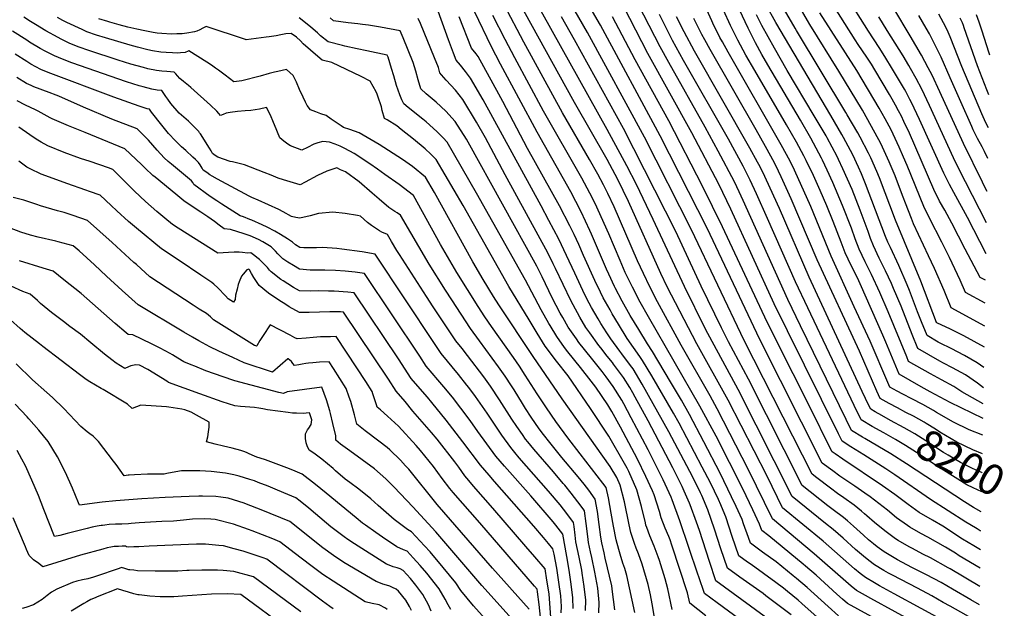
# Model space of a CAD drawing. Units: inches. Extents: x 2593612 to 2599117, y 1534380 to 1539776.
# Drawn here: x 2598045 to 2598975, y 1538196 to 1538752 of the extents above; entities that cross this region are included whole.
import ezdxf
from ezdxf.enums import TextEntityAlignment as Align

# ---------------------------------------------------------------- set-up
doc = ezdxf.new("R2010")
doc.units = ezdxf.units.IN
doc.header["$MEASUREMENT"] = 0
doc.layers.add('tile_2643_06_contour_10ft', color=180, linetype='Continuous')
doc.styles.add('Arial', font='arial.ttf')

msp = doc.modelspace()

# ---------------------------------------------------------------- linework, layer by layer
at = {"layer": 'tile_2643_06_contour_10ft'}
for points, elevation in [([(2598954.94, 1538359.24), (2598942.23, 1538364.41), (2598927.35, 1538371.41), (2598911.39, 1538380.7), (2598908.43, 1538382.52), (2598898.2, 1538388.06), (2598887.89, 1538393.51), (2598879.39, 1538397.86), (2598873.98, 1538400.66), (2598867.13, 1538404.58), (2598865.3, 1538408.82), (2598848.53, 1538447.85), (2598833.49, 1538480.4), (2598811.7, 1538528.14), (2598792.39, 1538575.25), (2598776.98, 1538609.51), (2598772.92, 1538617.87), (2598764.57, 1538633.46), (2598714.24, 1538720.86), (2598708.89, 1538730.55), (2598706.5, 1538734.88), (2598699.81, 1538748.44), (2598698.83, 1538750.41), (2598673.14, 1538807.47)], 8220), ([(2598953.6, 1538286.91), (2598946.27, 1538290.87), (2598937.6, 1538296.25), (2598882.88, 1538332.29), (2598867.94, 1538341.68), (2598843.41, 1538356.19), (2598841.4, 1538357.41), (2598830.99, 1538363.74), (2598826.01, 1538373.89), (2598782.83, 1538462.48), (2598770.88, 1538487.23), (2598728.52, 1538580.8), (2598724.72, 1538589.08), (2598720.16, 1538598.54), (2598705, 1538627.57), (2598692.6, 1538650.22), (2598658.09, 1538711.02), (2598650.02, 1538725.86), (2598619.09, 1538786.14)], 8180), ([(2598951.67, 1538182.42), (2598924.05, 1538197.61), (2598917.67, 1538201.33), (2598906.95, 1538207.47), (2598893.24, 1538214.61), (2598869.6, 1538226.92), (2598865.84, 1538228.99), (2598861.42, 1538231.58), (2598852.51, 1538236.88), (2598847.25, 1538240.87), (2598842.12, 1538244.91), (2598834.77, 1538251.17), (2598823.02, 1538261.87), (2598813.6, 1538270.15), (2598806.4, 1538275.86), (2598774.97, 1538301.24), (2598723.86, 1538402.25), (2598692.97, 1538459.39), (2598672.95, 1538499.64), (2598643.54, 1538562.89), (2598627.56, 1538595.9), (2598618.57, 1538613.61), (2598600.01, 1538648.02), (2598529.93, 1538773.35)], 8120), ([(2598952.62, 1538233.55), (2598932.67, 1538245.41), (2598929.07, 1538247.69), (2598919.84, 1538253.51), (2598902.98, 1538262.95), (2598896.46, 1538266.41), (2598886.13, 1538272.38), (2598883.7, 1538273.79), (2598873.48, 1538281.29), (2598864.91, 1538288.26), (2598848.48, 1538300.91), (2598843.39, 1538304.55), (2598834.08, 1538311.05), (2598819.98, 1538320.65), (2598813.2, 1538325.49), (2598803.3, 1538332.91), (2598744.35, 1538449.64), (2598694.33, 1538554.61), (2598650.14, 1538642.07), (2598593.63, 1538746.43), (2598577.2, 1538774.62)], 8150), ([(2598958.1, 1538530.6), (2598940.57, 1538564.77), (2598927.57, 1538588.39), (2598923.47, 1538595.95), (2598918.08, 1538606.75), (2598895.26, 1538657.36), (2598887.63, 1538673.27), (2598886.08, 1538676.24), (2598882.11, 1538683.73), (2598880.9, 1538685.84), (2598875.33, 1538695.42), (2598869.73, 1538705), (2598862.5, 1538716.94), (2598857.07, 1538725.3), (2598846.87, 1538740.76), (2598825.84, 1538774.47)], 8310), ([(2598773.87, 1538189.5), (2598749.95, 1538207.64), (2598747.26, 1538209.63), (2598725.3, 1538225.1), (2598713.65, 1538233.49), (2598707.39, 1538251.85), (2598701.34, 1538270.43), (2598695.11, 1538288.74), (2598689.37, 1538302.14), (2598688.06, 1538304.91), (2598680.95, 1538319.68), (2598658.34, 1538362.42), (2598633.14, 1538407.25), (2598624.43, 1538421.86), (2598622.13, 1538424.96), (2598613.94, 1538435.97), (2598611.92, 1538438.53), (2598603.54, 1538450.17), (2598599.57, 1538455.73), (2598594.04, 1538464.78), (2598591.36, 1538469.22), (2598585.2, 1538479.71), (2598580.89, 1538488.1), (2598577, 1538495.8), (2598569.29, 1538512.3), (2598561.65, 1538528.86), (2598554.25, 1538544.2), (2598544.9, 1538561.96), (2598537.43, 1538575.9), (2598482.76, 1538676.04), (2598470.81, 1538696.51), (2598466.19, 1538702.74), (2598461.4, 1538708.5), (2598457.26, 1538713.5), (2598454.82, 1538719.88), (2598450.02, 1538732.57), (2598447.22, 1538740.42), (2598435.98, 1538771.28)], 8060), ([(2598941.12, 1538154.64), (2598849.08, 1538204.99), (2598843.98, 1538207.81), (2598835.5, 1538212.54), (2598830.73, 1538216.56), (2598825.46, 1538221.06), (2598795.67, 1538247.29), (2598756.09, 1538280.13), (2598733.7, 1538326.35), (2598703.85, 1538384), (2598697.23, 1538396.45), (2598669.86, 1538444.36), (2598647.52, 1538485.15), (2598640.21, 1538499.16), (2598634.19, 1538511.75), (2598628.63, 1538523.96), (2598606.47, 1538574.77), (2598600.58, 1538587.36), (2598596.5, 1538595.77), (2598591.22, 1538605.74), (2598583.4, 1538619.66), (2598557.67, 1538663.76), (2598521.25, 1538730.43), (2598502.58, 1538765.54)], 8100), ([(2598947.65, 1538167.84), (2598871.1, 1538209.53), (2598857.46, 1538217), (2598852.71, 1538219.69), (2598844.01, 1538224.71), (2598838.98, 1538228.74), (2598833.81, 1538233.01), (2598804, 1538259.03), (2598765.53, 1538290.68), (2598751.04, 1538320.47), (2598714.19, 1538392.43), (2598684.74, 1538445.42), (2598656.67, 1538499.4), (2598650.65, 1538511.99), (2598620.22, 1538579.83), (2598610.04, 1538600.62), (2598600.01, 1538619.48), (2598569.05, 1538673.51), (2598514.65, 1538772.38)], 8110), ([(2598952.3, 1538216.16), (2598924.2, 1538232.9), (2598922.26, 1538234.1), (2598905.43, 1538243.32), (2598898.47, 1538246.91), (2598888.67, 1538252.06), (2598885.32, 1538253.84), (2598874.9, 1538259.86), (2598872.56, 1538261.23), (2598862.42, 1538268.82), (2598852.67, 1538276.86), (2598845.28, 1538283.05), (2598843.07, 1538285.03), (2598840.32, 1538287.31), (2598833.36, 1538292.97), (2598823.52, 1538300.15), (2598817.73, 1538304.2), (2598810.96, 1538309.14), (2598798.29, 1538318.92), (2598793.86, 1538322.35), (2598729.54, 1538448.59), (2598679.61, 1538553.09), (2598635.35, 1538640.54), (2598581.46, 1538739.54), (2598565.08, 1538767.76)], 8140), ([(2598956.12, 1538423.21), (2598949.82, 1538427.53), (2598937.64, 1538434.4), (2598925.2, 1538441.01), (2598914.77, 1538446.12), (2598912.86, 1538447.21), (2598902.55, 1538453.21), (2598897, 1538466.2), (2598893.27, 1538475.65), (2598885.82, 1538495.73), (2598883.6, 1538501.27), (2598875.72, 1538519.38), (2598867.63, 1538536.36), (2598865.29, 1538541.61), (2598863.12, 1538546.86), (2598844.2, 1538596.73), (2598840.3, 1538606.14), (2598837.52, 1538612.43), (2598832.12, 1538623.97), (2598823.41, 1538640.19), (2598821.74, 1538643.3), (2598811.3, 1538661.08), (2598759.28, 1538749.03), (2598750.18, 1538765.41)], 8260), ([(2598956.84, 1538462.15), (2598925.07, 1538479.63), (2598918.45, 1538495.83), (2598909.27, 1538516.69), (2598903.73, 1538528.49), (2598889.62, 1538558.9), (2598887.62, 1538563.86), (2598881.89, 1538578.45), (2598879.82, 1538583.98), (2598874.33, 1538598.3), (2598872.1, 1538604.09), (2598866.37, 1538617.46), (2598863.29, 1538624.37), (2598858.51, 1538634.54), (2598853.39, 1538644.31), (2598841.18, 1538666.14), (2598818.91, 1538703.12), (2598791.64, 1538746.98), (2598789.37, 1538750.81), (2598780.1, 1538766.48)], 8280), ([(2598818.63, 1538188.63), (2598808.75, 1538197.41), (2598789.13, 1538215.29), (2598779.06, 1538223.89), (2598775.87, 1538226.51), (2598759.66, 1538239.51), (2598746.9, 1538248.77), (2598735.31, 1538257.23), (2598733.41, 1538262.56), (2598728.87, 1538275.38), (2598727.42, 1538279.71), (2598721.91, 1538291.92), (2598717.63, 1538301.07), (2598706.89, 1538323.22), (2598691.44, 1538352.97), (2598677.87, 1538378.64), (2598670.1, 1538392.16), (2598659.75, 1538409.71), (2598642.83, 1538438.29), (2598637.93, 1538445.47), (2598629.77, 1538458.95), (2598621.8, 1538472.37), (2598614.26, 1538485.69), (2598607.53, 1538498.36), (2598606.87, 1538499.72), (2598601.45, 1538511.27), (2598599.35, 1538515.98), (2598585.19, 1538549.08), (2598583.7, 1538552.39), (2598575.47, 1538570.1), (2598570.26, 1538580), (2598565.52, 1538588.99), (2598533.81, 1538645.23), (2598499.04, 1538709.71), (2598490.21, 1538726.66), (2598474.83, 1538758.63)], 8080), ([(2598934.59, 1538141.43), (2598827, 1538200.37), (2598822.52, 1538204.25), (2598817.09, 1538209.13), (2598797.43, 1538226.98), (2598787.42, 1538235.66), (2598785.28, 1538237.42), (2598752.62, 1538264.32), (2598746.14, 1538269.1), (2598744.01, 1538275.06), (2598737.66, 1538288.63), (2598728.11, 1538308.51), (2598702.91, 1538358.17), (2598687.63, 1538386.74), (2598638.93, 1538470.9), (2598631.14, 1538484.9), (2598623.76, 1538498.91), (2598617.94, 1538510.91), (2598617.03, 1538512.93), (2598612.11, 1538524.11), (2598601.5, 1538549.32), (2598594.32, 1538565.34), (2598590.12, 1538574.52), (2598586.14, 1538583.12), (2598581.19, 1538592.58), (2598576.16, 1538601.98), (2598539.89, 1538665.22), (2598512.8, 1538715.42), (2598503.62, 1538732.94), (2598492.01, 1538755.68)], 8090), ([(2598953.27, 1538268.65), (2598952.63, 1538269), (2598949.78, 1538270.65), (2598942.7, 1538274.87), (2598938.91, 1538277.2), (2598905.68, 1538298.58), (2598871.84, 1538321.87), (2598863.27, 1538327.52), (2598842.51, 1538340.63), (2598830.41, 1538348.31), (2598821.94, 1538353.7), (2598818.49, 1538360.57), (2598770.31, 1538457.74), (2598757.85, 1538483.3), (2598716.77, 1538572.74), (2598705.35, 1538596.17), (2598680.02, 1538644.82), (2598638.29, 1538719.81), (2598615.79, 1538763.59)], 8170), ([(2598861.37, 1538361.39), (2598850.56, 1538367.57), (2598840.04, 1538373.79), (2598833.56, 1538387.2), (2598789.51, 1538479.36), (2598777.94, 1538504), (2598751.56, 1538563.86), (2598741.11, 1538587.01), (2598735.03, 1538600.17), (2598728.44, 1538613.28), (2598714.52, 1538638.79), (2598672.17, 1538712.98), (2598661.83, 1538731.96), (2598649.37, 1538756.61)], 8190), ([(2598955.23, 1538374.85), (2598924.2, 1538390.1), (2598905.37, 1538400.24), (2598896.79, 1538404.98), (2598886.37, 1538410.84), (2598875.99, 1538416.74), (2598863.33, 1538446.95), (2598860.55, 1538453.58), (2598839.12, 1538502.08), (2598836.43, 1538507.74), (2598830.62, 1538519.59), (2598824.92, 1538531.46), (2598820.99, 1538541.65), (2598813.59, 1538561.14), (2598807.48, 1538575.75), (2598801.28, 1538590.24), (2598794.92, 1538604.45), (2598788.08, 1538618.71), (2598787.75, 1538619.4), (2598785.83, 1538623), (2598778.97, 1538635.84), (2598769.51, 1538652.36), (2598739.55, 1538703.62), (2598731.17, 1538718.24), (2598723.45, 1538732.26), (2598716.57, 1538746.16), (2598710.06, 1538760.52)], 8230), ([(2598955.48, 1538388.73), (2598935.33, 1538400.02), (2598927.62, 1538405.14), (2598916.1, 1538411.34), (2598905.67, 1538417.18), (2598884.84, 1538428.9), (2598883.1, 1538433.09), (2598865.65, 1538475.69), (2598857.67, 1538494.07), (2598849.74, 1538511.09), (2598843.88, 1538522.93), (2598838.15, 1538534.79), (2598834.37, 1538544.8), (2598830.76, 1538554.86), (2598822.49, 1538576.12), (2598813.23, 1538597.82), (2598808.05, 1538609.39), (2598803.53, 1538618.95), (2598802.57, 1538620.93), (2598792.37, 1538639.84), (2598782.62, 1538656.68), (2598751.74, 1538708.98), (2598746.23, 1538718.77), (2598740.24, 1538729.67), (2598733.21, 1538743.67), (2598725.18, 1538761.05)], 8240), ([(2598955.76, 1538403.88), (2598950.12, 1538408.31), (2598938.6, 1538416.21), (2598926.29, 1538422.95), (2598917.95, 1538427.25), (2598914.44, 1538429.21), (2598893.69, 1538441.05), (2598888.31, 1538454.27), (2598877.72, 1538480.94), (2598870.76, 1538497.86), (2598868.67, 1538502.55), (2598863.08, 1538514.45), (2598857.18, 1538526.27), (2598851.58, 1538538.17), (2598848.98, 1538544.86), (2598846.52, 1538551.47), (2598839.15, 1538571.62), (2598831.38, 1538591.1), (2598822.74, 1538610.9), (2598818.69, 1538619.57), (2598817.33, 1538622.45), (2598807.89, 1538639.99), (2598806.93, 1538641.77), (2598795.76, 1538660.79), (2598770.22, 1538703.73), (2598758.21, 1538724.72), (2598746.25, 1538745.99), (2598741.15, 1538756.08)], 8250), ([(2598956.48, 1538442.47), (2598937.14, 1538453.05), (2598924.46, 1538459.41), (2598911.54, 1538465.28), (2598911.4, 1538465.36), (2598911.29, 1538465.62), (2598896.41, 1538504.56), (2598872.35, 1538562.42), (2598857.3, 1538602.21), (2598854.8, 1538608.22), (2598849.13, 1538621.02), (2598847.03, 1538625.51), (2598838.99, 1538640.72), (2598836.78, 1538644.85), (2598826.92, 1538661.81), (2598825.58, 1538664.1), (2598779.01, 1538741.33), (2598777.65, 1538743.62), (2598767.56, 1538760.87)], 8270), ([(2598957.24, 1538483.95), (2598938.79, 1538493.93), (2598933.65, 1538505.72), (2598923.52, 1538527), (2598916.15, 1538541.35), (2598904.59, 1538564.22), (2598899.22, 1538575.04), (2598883.56, 1538613.81), (2598880.11, 1538621.86), (2598875.82, 1538631.26), (2598868.29, 1538647.55), (2598862.76, 1538658), (2598856.98, 1538668.11), (2598835.83, 1538703.75), (2598801.09, 1538758.17)], 8290), ([(2598957.64, 1538505.56), (2598952.51, 1538508.22), (2598938.39, 1538535.01), (2598925.85, 1538559.48), (2598919.14, 1538571.58), (2598914.19, 1538580.35), (2598908.78, 1538591.11), (2598885.61, 1538644.29), (2598880.45, 1538655.4), (2598878.03, 1538660.5), (2598875.47, 1538665.42), (2598872.54, 1538671.01), (2598869.38, 1538676.51), (2598866.72, 1538681.07), (2598852.84, 1538704.38), (2598849.66, 1538709.54), (2598845.28, 1538716.3), (2598837.24, 1538728.2), (2598834.41, 1538732.61), (2598814.74, 1538763.36)], 8300), ([(2598959.18, 1538589.19), (2598956.04, 1538595.36), (2598954.6, 1538598.21), (2598936.72, 1538634.58), (2598914.45, 1538683.39), (2598907.05, 1538699.09), (2598903.39, 1538706.25), (2598896.95, 1538718.21), (2598886.43, 1538736.43), (2598870.97, 1538762.12)], 8330), ([(2598959.76, 1538620.48), (2598956.62, 1538627.08), (2598954.28, 1538631.61), (2598950.03, 1538639.53), (2598948.73, 1538642.05), (2598945.94, 1538647.68), (2598944.5, 1538650.86), (2598934.1, 1538674.06), (2598924.29, 1538696.54), (2598915.54, 1538716.27), (2598914.08, 1538719.2), (2598908.03, 1538731.37), (2598904.49, 1538738.29), (2598901.58, 1538743.51), (2598894.65, 1538755.62)], 8340), ([(2598960.3, 1538649.48), (2598957.99, 1538654.15), (2598954.12, 1538662.54), (2598935.12, 1538707.42), (2598924.2, 1538735.49), (2598922.42, 1538739.67), (2598919.96, 1538744.61), (2598913.56, 1538756.75)], 8350), ([(2598961.57, 1538718.2), (2598961.01, 1538719.91), (2598954.11, 1538741.75), (2598951.58, 1538749.17), (2598949.11, 1538756.19)], 8370), ([(2598626.17, 1538191.81), (2598618.43, 1538226.74), (2598616.51, 1538233.26), (2598614.88, 1538238.3), (2598612.18, 1538246.89), (2598610.95, 1538251.36), (2598608.52, 1538260.54), (2598605.96, 1538273.38), (2598603.88, 1538285.44), (2598601.23, 1538300.17), (2598599, 1538309.67), (2598595.86, 1538313.98), (2598574.43, 1538341.48), (2598562.87, 1538356.71), (2598551.51, 1538372.07), (2598542.47, 1538385.08), (2598533.77, 1538398.29), (2598522.56, 1538416), (2598517.23, 1538424.24), (2598511.43, 1538432.64), (2598490.7, 1538461.82), (2598484.28, 1538471.04), (2598478.11, 1538480.68), (2598467.83, 1538496.84), (2598457.84, 1538512.92), (2598442.48, 1538539.37), (2598425.46, 1538570.23), (2598416.97, 1538585.54), (2598403.28, 1538596.03), (2598389.91, 1538605.53), (2598382.86, 1538610.52), (2598375.53, 1538615.51), (2598360.95, 1538625.08), (2598352.13, 1538629.93), (2598347.72, 1538632.12), (2598342.98, 1538634.02), (2598337.65, 1538635.96), (2598331.09, 1538636.43), (2598326.49, 1538635.31), (2598322.77, 1538633.97), (2598316.64, 1538630.86), (2598311.29, 1538628.24), (2598300.67, 1538632.32), (2598298.23, 1538633.93), (2598294.29, 1538636.81), (2598290.47, 1538640), (2598285.61, 1538652.25), (2598284.68, 1538654.45), (2598281.59, 1538661.56), (2598277.96, 1538668.55), (2598271.42, 1538667.1), (2598263.14, 1538665.88), (2598257.67, 1538665.41), (2598250.55, 1538664.85), (2598243.54, 1538664.09), (2598239.94, 1538663.18), (2598237.05, 1538661.99), (2598234.51, 1538660.98), (2598232.93, 1538662.94), (2598231.02, 1538665.06), (2598224.94, 1538670.93), (2598206.52, 1538687.67), (2598204.25, 1538689.49), (2598199.5, 1538693.19), (2598196.15, 1538695.95), (2598193.86, 1538698.57), (2598192.32, 1538700.39), (2598190.65, 1538702.13), (2598183.64, 1538702.66), (2598178.96, 1538703.01), (2598173.9, 1538703.55), (2598165.68, 1538705.34), (2598161.75, 1538706.3), (2598149.77, 1538709.73), (2598137.86, 1538713.46), (2598110.1, 1538722.56), (2598100.95, 1538725.71), (2598092.22, 1538729.15), (2598083.76, 1538733.2), (2598081.08, 1538734.65), (2598069.33, 1538741.01), (2598059.5, 1538746.92), (2598054.98, 1538749.74), (2598048.52, 1538753.98)], 8000), ([(2598644.43, 1538188.57), (2598643.12, 1538196.51), (2598642.56, 1538199.97), (2598640.98, 1538208.32), (2598638.82, 1538218.08), (2598632.98, 1538237.38), (2598629.45, 1538247.02), (2598627.3, 1538252.4), (2598625.7, 1538257.06), (2598622.29, 1538267.27), (2598620.72, 1538274.62), (2598616.41, 1538296.35), (2598612.24, 1538311.93), (2598609.03, 1538319.31), (2598602.81, 1538329.71), (2598557.37, 1538393.68), (2598530.04, 1538433.65), (2598497.63, 1538482.16), (2598492.65, 1538490.16), (2598482.86, 1538506.19), (2598473.03, 1538523.07), (2598436.8, 1538588.46), (2598428.24, 1538603), (2598415.96, 1538613.06), (2598406.37, 1538619.59), (2598384.3, 1538633.69), (2598369.44, 1538642.66), (2598365.44, 1538644.9), (2598361.25, 1538646.4), (2598356.87, 1538647.75), (2598350.68, 1538649.79), (2598348.6, 1538651.28), (2598339.11, 1538657.8), (2598334.37, 1538661.01), (2598329.33, 1538662.69), (2598324.49, 1538664.44), (2598319.43, 1538666.55), (2598316.29, 1538670.53), (2598314.67, 1538673.78), (2598312.51, 1538678.29), (2598309.08, 1538685.72), (2598306.2, 1538692.62), (2598303.08, 1538698.96), (2598296.96, 1538704.44), (2598288.55, 1538702.71), (2598285.59, 1538701.99), (2598280.5, 1538700.74), (2598272.02, 1538698.24), (2598254.74, 1538693.94), (2598247.21, 1538692.82), (2598238.93, 1538699.07), (2598232.61, 1538703.9), (2598229.84, 1538705.91), (2598226.07, 1538708.64), (2598221.66, 1538711.51), (2598204.63, 1538722.34), (2598203.96, 1538721.98), (2598200.95, 1538720.65), (2598196.73, 1538720.3), (2598193.43, 1538720.13), (2598189.21, 1538720.17), (2598183.26, 1538720.54), (2598178.17, 1538720.97), (2598170.28, 1538722.22), (2598165.86, 1538723.07), (2598156.01, 1538725.54), (2598149.2, 1538727.45), (2598125.67, 1538734.41), (2598117.4, 1538737.08), (2598108.22, 1538740.21), (2598103.76, 1538742.23), (2598089.24, 1538748.98), (2598085.32, 1538750.83), (2598080.35, 1538753.6)], 8010), ([(2598661.34, 1538194.62), (2598657.16, 1538214.1), (2598654.8, 1538223.54), (2598649.4, 1538240.84), (2598648.21, 1538244.31), (2598644.41, 1538254.33), (2598640.33, 1538264.21), (2598637.4, 1538272.01), (2598636.63, 1538274.28), (2598636.17, 1538276.4), (2598632.55, 1538291.83), (2598628.07, 1538307.5), (2598620.38, 1538324.83), (2598618.9, 1538327.96), (2598616.29, 1538332.62), (2598601.67, 1538358.44), (2598584.29, 1538384.26), (2598562.96, 1538415.15), (2598551.99, 1538428.97), (2598541.45, 1538443.18), (2598533.78, 1538455.66), (2598526.15, 1538468.16), (2598507.14, 1538499.65), (2598463.71, 1538576.24), (2598438.48, 1538619.48), (2598433.21, 1538624.65), (2598427.8, 1538629.62), (2598416.84, 1538638.85), (2598405.27, 1538648.03), (2598401.16, 1538651.27), (2598391.94, 1538656.87), (2598389.35, 1538658.34), (2598387.36, 1538665.81), (2598386.67, 1538669.18), (2598383.15, 1538679.43), (2598382.48, 1538681.36), (2598381.62, 1538683.53), (2598376.07, 1538693.65), (2598367.35, 1538697.89), (2598339.56, 1538711.13), (2598330.7, 1538713.48), (2598326.55, 1538716.92), (2598319.52, 1538722.91), (2598312.76, 1538728.95), (2598309.94, 1538731.64), (2598306.26, 1538735.04), (2598301.19, 1538738.68), (2598296.16, 1538738.22), (2598291.48, 1538737.26), (2598287.21, 1538736.44), (2598280.55, 1538735.41), (2598277.78, 1538735), (2598268.07, 1538733.77), (2598258.79, 1538732.69), (2598257.99, 1538733.03), (2598220.85, 1538745.25), (2598217.85, 1538743.65), (2598214.85, 1538742.04), (2598212.14, 1538740.84), (2598209.95, 1538740.11), (2598209.81, 1538740.06), (2598202.74, 1538738.81), (2598198.12, 1538738.33), (2598195.66, 1538738.14), (2598193.06, 1538738.09), (2598188.24, 1538738.05), (2598179.16, 1538738.52), (2598174.72, 1538738.95), (2598170.79, 1538739.55), (2598162.95, 1538740.96), (2598155.26, 1538742.52), (2598146.84, 1538744.51), (2598138.66, 1538746.72), (2598129.91, 1538749.33), (2598127.85, 1538749.97), (2598119.62, 1538752.56)], 8020), ([(2598693.36, 1538188.61), (2598678.25, 1538200.66), (2598675.79, 1538210.22), (2598661.11, 1538255.21), (2598659.44, 1538260.31), (2598658.15, 1538263.54), (2598654.83, 1538271.3), (2598650.89, 1538281.25), (2598649.41, 1538287.11), (2598644.52, 1538302.9), (2598642.85, 1538306.57), (2598636.54, 1538320.31), (2598628.77, 1538336.61), (2598615.12, 1538361.95), (2598612.53, 1538366.7), (2598604.25, 1538381.6), (2598600.5, 1538387.79), (2598589.24, 1538404.43), (2598584.82, 1538410.37), (2598574.84, 1538423.04), (2598562.7, 1538437.91), (2598559.74, 1538441.92), (2598552.33, 1538452.26), (2598545.94, 1538462.81), (2598544.75, 1538464.82), (2598537.55, 1538477.68), (2598522.73, 1538505.73), (2598476.33, 1538587.69), (2598448.73, 1538635.97), (2598444.89, 1538640.07), (2598439, 1538646.08), (2598428.84, 1538655.03), (2598425.63, 1538657.67), (2598411.99, 1538668.59), (2598407.66, 1538672.14), (2598405.96, 1538675.81), (2598404, 1538680.57), (2598400.99, 1538689.54), (2598398.16, 1538698.49), (2598396.16, 1538705.53), (2598392.93, 1538716.09), (2598392.08, 1538718.19), (2598372.65, 1538722.3), (2598363.81, 1538724.11), (2598352.05, 1538726.74), (2598349.93, 1538727.25), (2598336.13, 1538730.65), (2598329.13, 1538736.48), (2598326.13, 1538739.27), (2598319.83, 1538744.67), (2598316.46, 1538747.44), (2598308.72, 1538753.49)], 8030), ([(2598752.68, 1538165.05), (2598703.9, 1538200.88), (2598691.98, 1538209.76), (2598686.58, 1538225.38), (2598685.67, 1538228.05), (2598668.78, 1538278.44), (2598661.42, 1538298.17), (2598660.32, 1538300.69), (2598652.81, 1538316.92), (2598638.63, 1538345.26), (2598622.71, 1538375.62), (2598615.74, 1538388.9), (2598613.78, 1538392.31), (2598605.68, 1538405.11), (2598599.05, 1538414.19), (2598595.21, 1538419.25), (2598585.13, 1538431.8), (2598573.26, 1538446.73), (2598570.84, 1538450.13), (2598563.18, 1538461.32), (2598557.99, 1538470.21), (2598555.62, 1538474.46), (2598548.07, 1538489.05), (2598538.38, 1538508.88), (2598533.38, 1538518.73), (2598468.72, 1538636.03), (2598467.11, 1538638.89), (2598456.21, 1538655.58), (2598447.42, 1538665.19), (2598438.2, 1538673.57), (2598428.73, 1538681.63), (2598423.75, 1538686.42), (2598421.31, 1538694.69), (2598419.03, 1538702.97), (2598416.63, 1538711.26), (2598407.1, 1538734.46), (2598404.38, 1538740.97), (2598385.6, 1538744.48), (2598374.26, 1538746.42), (2598368.77, 1538747.16), (2598364.3, 1538747.73), (2598355.01, 1538748.69), (2598341.3, 1538750.42), (2598338.24, 1538753.21)], 8040), ([(2598772.97, 1538170.31), (2598702.81, 1538221.63), (2598696.57, 1538239.99), (2598687.09, 1538269.07), (2598684.36, 1538277.03), (2598678.47, 1538293.4), (2598677.82, 1538294.94), (2598672.82, 1538306.41), (2598670.94, 1538310.69), (2598661.9, 1538328.4), (2598638.58, 1538372.73), (2598626.53, 1538395.04), (2598624.19, 1538399.24), (2598621.25, 1538404.16), (2598615.34, 1538413.73), (2598606.1, 1538426.2), (2598604.86, 1538427.86), (2598600.07, 1538433.93), (2598593.89, 1538441.55), (2598592.11, 1538443.83), (2598583.47, 1538455.74), (2598579.93, 1538460.98), (2598574.19, 1538470.52), (2598567.77, 1538482.42), (2598565.69, 1538486.35), (2598558.26, 1538501.49), (2598551.13, 1538516.58), (2598548.98, 1538520.99), (2598543.84, 1538531.5), (2598534.86, 1538548.16), (2598503.39, 1538605.02), (2598484.92, 1538640.02), (2598476.38, 1538654.79), (2598463.53, 1538676.1), (2598456.64, 1538684.93), (2598452.31, 1538689.78), (2598447.63, 1538694.58), (2598443.3, 1538699.43), (2598441.84, 1538701.31), (2598440.42, 1538706.41), (2598436.74, 1538715.5), (2598423.51, 1538747.93), (2598421.45, 1538752.79)], 8050), ([(2598798.46, 1538187.48), (2598784.09, 1538200.32), (2598780.6, 1538203.3), (2598770.42, 1538211.71), (2598766.71, 1538214.7), (2598759.43, 1538220.18), (2598747.86, 1538228.66), (2598736.12, 1538236.96), (2598732.74, 1538239.4), (2598724.48, 1538245.36), (2598718.16, 1538263.65), (2598711.98, 1538282.08), (2598711.25, 1538284.23), (2598707.3, 1538293.38), (2598705.05, 1538298.48), (2598697.58, 1538314.17), (2598689.91, 1538329.06), (2598668.1, 1538370.53), (2598662.67, 1538379.93), (2598642.13, 1538415.27), (2598633.42, 1538429.88), (2598630.74, 1538433.5), (2598618.92, 1538450.55), (2598610.66, 1538464.06), (2598604.84, 1538473.8), (2598602.67, 1538477.49), (2598596.25, 1538488.93), (2598593.65, 1538494.14), (2598588.27, 1538505.21), (2598577.58, 1538529.01), (2598573.08, 1538539.43), (2598568.66, 1538548.84), (2598564.78, 1538557.05), (2598554.84, 1538575.95), (2598524.81, 1538630.07), (2598501.46, 1538674.19), (2598497.67, 1538681.18), (2598478.1, 1538716.94), (2598476.16, 1538719.42), (2598471.73, 1538724.73), (2598459.94, 1538754.45)], 8070), ([(2598951.98, 1538199.04), (2598943.57, 1538203.66), (2598926.23, 1538213.95), (2598915.55, 1538220.15), (2598901.9, 1538227.39), (2598888.05, 1538234.33), (2598874.28, 1538241.45), (2598861.76, 1538249.05), (2598855.23, 1538253.75), (2598851.61, 1538256.58), (2598847.03, 1538260.49), (2598842.13, 1538264.79), (2598832.89, 1538273.28), (2598827.2, 1538278.22), (2598823.41, 1538281.48), (2598813.73, 1538288.84), (2598808.69, 1538292.59), (2598784.42, 1538311.8), (2598733.61, 1538412.15), (2598714.54, 1538447.53), (2598707.99, 1538460.45), (2598688.88, 1538499.88), (2598664.76, 1538551.56), (2598615.42, 1538648.82), (2598569.2, 1538732.59), (2598556.65, 1538754.21)], 8130), ([(2598952.94, 1538250.89), (2598946.54, 1538254.61), (2598941.1, 1538257.83), (2598935.92, 1538261.05), (2598917.38, 1538273.18), (2598907.47, 1538278.82), (2598894.82, 1538286.33), (2598884.5, 1538293.72), (2598871.95, 1538303.12), (2598860.24, 1538311.4), (2598822.8, 1538336.41), (2598815.39, 1538341.48), (2598812.74, 1538343.46), (2598802.64, 1538363.43), (2598800.2, 1538368.26), (2598751.27, 1538466), (2598709.03, 1538556.13), (2598690.16, 1538594.34), (2598658.34, 1538656.06), (2598626.51, 1538713.72), (2598605.09, 1538754.4)], 8160), ([(2598867.83, 1538373.23), (2598859.68, 1538377.7), (2598853.39, 1538381.32), (2598849.09, 1538383.83), (2598847.39, 1538387.36), (2598841.13, 1538400.52), (2598790.8, 1538508.52), (2598762.77, 1538573.2), (2598746.97, 1538607.51), (2598743.35, 1538614.82), (2598742.07, 1538617.19), (2598734.86, 1538630.4), (2598682.56, 1538721.89), (2598672.78, 1538740.03), (2598665.58, 1538754.38)], 8200), ([(2598874.26, 1538385.02), (2598866.41, 1538389.15), (2598858.14, 1538393.88), (2598854.91, 1538400.68), (2598838.32, 1538438.56), (2598798.37, 1538524.78), (2598774, 1538582.51), (2598764.5, 1538603.21), (2598761.95, 1538608.49), (2598758.15, 1538616.35), (2598749.72, 1538631.93), (2598740.89, 1538647.47), (2598697.19, 1538723.49), (2598692.18, 1538732.59), (2598689.53, 1538737.5), (2598681.96, 1538752.84)], 8210), ([(2598958.64, 1538559.71), (2598938.68, 1538598.43), (2598933.06, 1538609.42), (2598927.35, 1538621.27), (2598904.76, 1538670.51), (2598897.24, 1538686.05), (2598891.98, 1538696.03), (2598886.67, 1538705.63), (2598885.08, 1538708.42), (2598879.7, 1538717.57), (2598864.59, 1538741.42), (2598856.75, 1538754.33)], 8320), ([(2598960.87, 1538680.7), (2598958.97, 1538685.41), (2598954.45, 1538696.69), (2598950.15, 1538707.97), (2598937.46, 1538743.96), (2598936.7, 1538746.11), (2598935.72, 1538748.61), (2598933.77, 1538753.19)], 8360), ([(2598607.1, 1538194.19), (2598606.02, 1538204.19), (2598605.1, 1538211.38), (2598604.24, 1538216.96), (2598598.19, 1538243.04), (2598596.97, 1538248.2), (2598594.93, 1538257.48), (2598594, 1538262.82), (2598592.25, 1538274.79), (2598590.74, 1538287.02), (2598588.74, 1538298.72), (2598582.52, 1538307.18), (2598578.12, 1538313.03), (2598572.59, 1538319.81), (2598557.26, 1538338.1), (2598546.9, 1538350.65), (2598538.67, 1538361.28), (2598536.91, 1538363.65), (2598535.76, 1538365.27), (2598528.17, 1538376.24), (2598522.85, 1538384.51), (2598519.94, 1538389.09), (2598511.94, 1538402.1), (2598509.5, 1538405.9), (2598503.68, 1538414.93), (2598497.33, 1538423.83), (2598479.28, 1538448.39), (2598470.93, 1538459.93), (2598453.04, 1538486.99), (2598447.1, 1538496.07), (2598431.63, 1538520.72), (2598404.66, 1538567.09), (2598401.36, 1538569.09), (2598399.33, 1538570.31), (2598393.65, 1538574.2), (2598384.39, 1538581.95), (2598377.8, 1538587.79), (2598365.59, 1538598.57), (2598352.64, 1538607.87), (2598348.06, 1538609.93), (2598344.3, 1538611.54), (2598334.97, 1538608.56), (2598326.1, 1538604.34), (2598314.59, 1538598.12), (2598309.78, 1538595.5), (2598293.9, 1538600.27), (2598289.02, 1538601.81), (2598282.32, 1538604.67), (2598275.7, 1538607.3), (2598257.2, 1538614.48), (2598253.39, 1538615.44), (2598245.76, 1538617.34), (2598243.65, 1538617.8), (2598231.93, 1538621.74), (2598229.42, 1538623.44), (2598226.94, 1538625.28), (2598225.63, 1538627.61), (2598223.97, 1538630.41), (2598215.43, 1538643.95), (2598214.77, 1538644.88), (2598213.91, 1538645.94), (2598209.43, 1538650.64), (2598207.71, 1538652.39), (2598204.11, 1538655.67), (2598199.8, 1538659.43), (2598195.49, 1538663.38), (2598187.41, 1538672.57), (2598184.64, 1538676.44), (2598182.85, 1538679.04), (2598178.96, 1538684.67), (2598174.58, 1538685.13), (2598169.56, 1538685.84), (2598161.37, 1538688.09), (2598157.56, 1538689.19), (2598145.65, 1538692.91), (2598094, 1538710.79), (2598085.09, 1538714.22), (2598077.48, 1538717.33), (2598068.67, 1538721.94), (2598064.13, 1538724.49), (2598053.89, 1538730.5), (2598051.28, 1538732.12), (2598037.88, 1538740.83)], 7990), ([(2598592.16, 1538191.55), (2598592.46, 1538201.32), (2598591.05, 1538214.7), (2598588.38, 1538229.93), (2598585.4, 1538243.55), (2598584.17, 1538249.05), (2598582.27, 1538257.98), (2598581.55, 1538263.39), (2598580.17, 1538275.75), (2598578.47, 1538287.78), (2598577.13, 1538289.58), (2598572.19, 1538296.15), (2598565.82, 1538304.44), (2598559.82, 1538312.04), (2598558.52, 1538313.6), (2598549.13, 1538324.56), (2598530.65, 1538345.91), (2598524.95, 1538352.92), (2598522.88, 1538355.55), (2598519.87, 1538359.8), (2598514.5, 1538367.39), (2598509.84, 1538374.38), (2598498.21, 1538392.66), (2598489.82, 1538405.4), (2598483.25, 1538414.37), (2598468.06, 1538434.43), (2598462.76, 1538440.97), (2598457.04, 1538448.26), (2598435.63, 1538480.3), (2598429.09, 1538490.27), (2598403.54, 1538529.78), (2598401.14, 1538533.78), (2598396.22, 1538542.13), (2598392.35, 1538548.63), (2598386.98, 1538551.04), (2598384.77, 1538552.32), (2598382.01, 1538554.05), (2598377.24, 1538557.36), (2598373.37, 1538560.07), (2598366.9, 1538565.93), (2598364, 1538566.72), (2598352.47, 1538568.48), (2598340.58, 1538569.71), (2598327.06, 1538568.62), (2598319.24, 1538566.22), (2598309.47, 1538564.28), (2598305.61, 1538564.7), (2598301.48, 1538565.6), (2598293.56, 1538570.2), (2598289.77, 1538572.21), (2598270.17, 1538581.18), (2598264.01, 1538583.83), (2598261.49, 1538584.93), (2598231.76, 1538600.86), (2598226.6, 1538603.73), (2598224.48, 1538605.21), (2598221.54, 1538607.26), (2598218.23, 1538609.62), (2598217.21, 1538611.53), (2598215.34, 1538614.44), (2598213.53, 1538616.88), (2598210.77, 1538619.55), (2598208.42, 1538621.8), (2598201.6, 1538628.12), (2598197.57, 1538631.62), (2598195.67, 1538633.31), (2598191.8, 1538637.04), (2598185.41, 1538644.2), (2598179.04, 1538652.07), (2598169.29, 1538664.39), (2598167.26, 1538667.2), (2598165.07, 1538667.54), (2598157.74, 1538669.91), (2598133.54, 1538678.33), (2598071.67, 1538701.63), (2598064.5, 1538704.42), (2598055.27, 1538709.69), (2598051.54, 1538711.96), (2598040.45, 1538718.93)], 7980), ([(2598579.63, 1538193.66), (2598579.64, 1538203.48), (2598578.32, 1538216.45), (2598576.48, 1538228.83), (2598575.91, 1538231.85), (2598573.57, 1538244.01), (2598570.49, 1538258.45), (2598569.8, 1538264.69), (2598568.75, 1538272.83), (2598568.21, 1538276.83), (2598561.86, 1538285.12), (2598555.39, 1538293.3), (2598544.6, 1538306.36), (2598516.85, 1538337.95), (2598512.74, 1538342.91), (2598508.95, 1538347.52), (2598500.48, 1538359.3), (2598486.44, 1538380.03), (2598475.6, 1538395.63), (2598469.2, 1538404.23), (2598467.44, 1538406.52), (2598459.4, 1538416.57), (2598442.93, 1538436.38), (2598436.87, 1538445.71), (2598380.76, 1538530.24), (2598368.43, 1538532.4), (2598349.29, 1538535.02), (2598344.33, 1538535.39), (2598330.85, 1538536.4), (2598325.2, 1538536.3), (2598313.4, 1538536.06), (2598309.33, 1538536.59), (2598305.41, 1538538.82), (2598302.41, 1538541.57), (2598297.66, 1538544.68), (2598291.26, 1538548.82), (2598285.78, 1538551.89), (2598278.5, 1538555.7), (2598273.94, 1538557.93), (2598264.1, 1538562.2), (2598262.12, 1538563.05), (2598256.36, 1538565.28), (2598253.19, 1538566.45), (2598235.66, 1538577.24), (2598230.97, 1538580.41), (2598224.79, 1538584.71), (2598209.13, 1538595.98), (2598208.19, 1538597.76), (2598207.06, 1538599.31), (2598205.03, 1538601.09), (2598203.39, 1538602.52), (2598188.15, 1538615.2), (2598185.03, 1538617.83), (2598181.09, 1538621.15), (2598174.62, 1538628.24), (2598166.28, 1538637.84), (2598155.69, 1538648.63), (2598131.69, 1538657.76), (2598104.97, 1538668.91), (2598084.35, 1538678.04), (2598079.99, 1538679.88), (2598079.09, 1538680.25), (2598072.6, 1538682.7), (2598058.17, 1538688.2), (2598055.57, 1538689.31), (2598051.22, 1538691.22), (2598041.9, 1538697.05)], 7970), ([(2598567.9, 1538195.64), (2598567.6, 1538205.51), (2598566.05, 1538218.52), (2598564.09, 1538231.6), (2598561.76, 1538244.74), (2598557.95, 1538265.88), (2598551.52, 1538274.1), (2598548.97, 1538277.25), (2598527.82, 1538301.92), (2598502.88, 1538329.89), (2598494.85, 1538339.39), (2598486.28, 1538351.11), (2598477.72, 1538362.85), (2598470.37, 1538373.19), (2598461.67, 1538384.87), (2598453.81, 1538395.03), (2598445.66, 1538405), (2598428.83, 1538424.49), (2598422.83, 1538433.87), (2598370.72, 1538511.98), (2598361.72, 1538513.17), (2598352.27, 1538514.13), (2598343.12, 1538514.83), (2598333.11, 1538515), (2598325.4, 1538514.96), (2598319.29, 1538515.17), (2598309.26, 1538516.03), (2598303.35, 1538519.32), (2598298.1, 1538522.51), (2598293.54, 1538525.68), (2598290.23, 1538528.93), (2598288.7, 1538530.44), (2598286.45, 1538532.97), (2598284.04, 1538535.39), (2598282.38, 1538536.94), (2598274.48, 1538541.8), (2598270.34, 1538543.99), (2598262.64, 1538547.55), (2598256.9, 1538549.4), (2598244.05, 1538553.51), (2598238.05, 1538554.19), (2598233.35, 1538557.56), (2598228.71, 1538561.09), (2598222.62, 1538565.54), (2598215.77, 1538569.94), (2598202.07, 1538578.91), (2598199.74, 1538580.64), (2598192.32, 1538586.7), (2598172.57, 1538602.87), (2598170.54, 1538604.59), (2598170.16, 1538604.92), (2598163.66, 1538611.11), (2598159.91, 1538614.71), (2598144.17, 1538629.56), (2598106.58, 1538645.2), (2598090.78, 1538651.23), (2598075.44, 1538657.85), (2598073.62, 1538658.93), (2598062.28, 1538665.28), (2598059.6, 1538666.56), (2598050.09, 1538670.93), (2598042.13, 1538674.92)], 7960), ([(2598556.49, 1538191.59), (2598556.67, 1538197.54), (2598556.19, 1538207.44), (2598554.3, 1538220.51), (2598552.24, 1538233.6), (2598549.81, 1538246.76), (2598548.75, 1538251.83), (2598544.41, 1538257.08), (2598539.77, 1538262.65), (2598530.71, 1538273.23), (2598493.56, 1538315.48), (2598488.36, 1538321.52), (2598480.28, 1538330.98), (2598463.61, 1538352.83), (2598447.93, 1538373.4), (2598434.37, 1538390.12), (2598430.29, 1538395.07), (2598423.34, 1538403.02), (2598414.73, 1538412.6), (2598402.79, 1538431.25), (2598360.67, 1538493.72), (2598354.79, 1538494.32), (2598341.86, 1538495.21), (2598336.57, 1538495.32), (2598326.65, 1538495.39), (2598319.23, 1538495.24), (2598309.19, 1538495.48), (2598306.27, 1538497.13), (2598303.61, 1538498.71), (2598298.03, 1538502.07), (2598293.62, 1538504.96), (2598291.59, 1538506.31), (2598282.46, 1538513.42), (2598280.84, 1538515.14), (2598278.92, 1538517.42), (2598275.08, 1538521.2), (2598271.23, 1538524.98), (2598268.87, 1538527.07), (2598266.8, 1538528.7), (2598263.01, 1538531.29), (2598260.13, 1538530.96), (2598255.34, 1538531.81), (2598252.24, 1538531.9), (2598247.53, 1538532.01), (2598242.01, 1538531.65), (2598231.91, 1538531.2), (2598194.52, 1538554.67), (2598189.16, 1538558.08), (2598181.74, 1538564.14), (2598178.04, 1538567.18), (2598174.21, 1538570.42), (2598163.73, 1538579.84), (2598153.27, 1538589.74), (2598132.62, 1538610.1), (2598128.59, 1538611.56), (2598111.16, 1538617.52), (2598102.09, 1538620.51), (2598086.59, 1538626.16), (2598071.18, 1538632.37), (2598064.93, 1538635.99), (2598060.27, 1538638.75), (2598054.35, 1538642.96), (2598043.81, 1538649.98)], 7950), ([(2598546.78, 1538187.08), (2598545.03, 1538209.33), (2598543.06, 1538222.41), (2598541.2, 1538232.89), (2598531.49, 1538244.31), (2598523.08, 1538254.09), (2598491.77, 1538290.37), (2598473.66, 1538310.94), (2598469.16, 1538316.38), (2598465.58, 1538320.87), (2598459.85, 1538328.88), (2598455.89, 1538333.95), (2598439.12, 1538355.35), (2598433.89, 1538361.67), (2598416.34, 1538382.01), (2598408.87, 1538390.88), (2598400.63, 1538400.72), (2598393.23, 1538412.17), (2598350.63, 1538475.47), (2598347.75, 1538475.67), (2598337.88, 1538475.64), (2598318.43, 1538475.08), (2598309.12, 1538474.92), (2598299.39, 1538480.52), (2598296.14, 1538482.54), (2598289.47, 1538486.75), (2598279.98, 1538493.46), (2598270.96, 1538500.69), (2598268.42, 1538504.26), (2598266.03, 1538508), (2598263.77, 1538511.88), (2598261.87, 1538515.47), (2598261.25, 1538516.03), (2598259.51, 1538515.46), (2598255.85, 1538511.36), (2598254.32, 1538509.35), (2598252.05, 1538504.01), (2598251.32, 1538501.48), (2598250.21, 1538497.22), (2598248.75, 1538491.44), (2598248.38, 1538487.46), (2598246.89, 1538484.71), (2598241.74, 1538487.93), (2598239.15, 1538490.73), (2598231.88, 1538498.27), (2598228.24, 1538501.97), (2598226.36, 1538503.29), (2598215.9, 1538510.47), (2598195.38, 1538524.1), (2598178.57, 1538535.34), (2598154.99, 1538554.77), (2598147.6, 1538561.08), (2598136.47, 1538571.14), (2598131.21, 1538576.12), (2598120.74, 1538586), (2598110.81, 1538589.46), (2598107.12, 1538590.74), (2598089.3, 1538596.82), (2598079.88, 1538600.23), (2598064.92, 1538605.86), (2598054.52, 1538610.78), (2598051.57, 1538612.39), (2598043.89, 1538617.85)], 7940), ([(2598536.85, 1538187.27), (2598535.65, 1538199.33), (2598534.11, 1538211.17), (2598533.66, 1538213.94), (2598531.31, 1538216.67), (2598479.57, 1538276.44), (2598454.3, 1538305.09), (2598451.13, 1538308.94), (2598444.14, 1538318.21), (2598435.74, 1538329.59), (2598431.66, 1538334.83), (2598423.56, 1538344.68), (2598419.28, 1538349.48), (2598402.8, 1538367.76), (2598392.4, 1538377.11), (2598385.67, 1538383.08), (2598382.62, 1538385.63), (2598381.96, 1538387.88), (2598378.55, 1538398.15), (2598377.77, 1538400.42), (2598371.75, 1538409.79), (2598363.36, 1538422.74), (2598343.65, 1538452.37), (2598338.56, 1538452.25), (2598328.99, 1538452), (2598322.2, 1538451.48), (2598315.53, 1538450.91), (2598306.89, 1538450.09), (2598304.62, 1538451.29), (2598300.41, 1538453.56), (2598281.35, 1538463.29), (2598274.79, 1538453.35), (2598271.78, 1538448.67), (2598268.72, 1538443.54), (2598268.38, 1538443.24), (2598267.74, 1538443.44), (2598266.71, 1538443.99), (2598227.86, 1538468.24), (2598224.94, 1538470.88), (2598221.15, 1538474.03), (2598214.46, 1538478.33), (2598208.68, 1538481.98), (2598167.57, 1538508.87), (2598154.93, 1538520.26), (2598152.64, 1538522.33), (2598132.15, 1538541.25), (2598120.52, 1538551.58), (2598108.86, 1538561.89), (2598095.22, 1538566.6), (2598086.62, 1538569.56), (2598080.52, 1538571.19), (2598064.22, 1538575.88), (2598060.78, 1538577.13), (2598048.46, 1538581.3), (2598038.61, 1538583.71)], 7930), ([(2598526.11, 1538195), (2598491.67, 1538233.7), (2598439.42, 1538293.79), (2598412.39, 1538327), (2598409.48, 1538330.35), (2598404.51, 1538335.61), (2598394.39, 1538345.37), (2598392.03, 1538347.46), (2598384.27, 1538353.6), (2598371.28, 1538363.48), (2598363.46, 1538369.59), (2598361.15, 1538378.41), (2598357.58, 1538390.88), (2598356.08, 1538395.27), (2598353.16, 1538403.45), (2598347.23, 1538412.81), (2598341.29, 1538422.18), (2598337.14, 1538428.52), (2598328.21, 1538428.02), (2598324.87, 1538427.81), (2598321.81, 1538427.54), (2598317.7, 1538427.13), (2598315.06, 1538426.79), (2598311.74, 1538426.28), (2598308.64, 1538425.75), (2598304.57, 1538425.07), (2598302.95, 1538426.89), (2598301.49, 1538428.94), (2598298.57, 1538431.32), (2598298.31, 1538431.43), (2598298.23, 1538431.46), (2598298.18, 1538431.41), (2598283.7, 1538418.75), (2598256.94, 1538427.4), (2598246.07, 1538432.47), (2598232.97, 1538438.59), (2598224.45, 1538442.8), (2598213.86, 1538448.38), (2598208.06, 1538451.67), (2598199.79, 1538456.58), (2598156.57, 1538482.39), (2598141.62, 1538495.8), (2598126.73, 1538509.38), (2598115.34, 1538519.96), (2598100.8, 1538533.45), (2598095.07, 1538537.91), (2598080.91, 1538541.74), (2598078.85, 1538542.3), (2598062.06, 1538546.28), (2598054.85, 1538548.09), (2598045.75, 1538550.96), (2598028.55, 1538557.67)], 7920), ([(2598518.57, 1538176.06), (2598481.58, 1538217.36), (2598438.06, 1538267.91), (2598416.41, 1538291.54), (2598398.6, 1538310.01), (2598390.85, 1538317.85), (2598379.92, 1538327.35), (2598356.59, 1538344.44), (2598347.97, 1538350.88), (2598343.35, 1538354.59), (2598343.41, 1538356.58), (2598343.42, 1538358.67), (2598340.76, 1538370.25), (2598338.43, 1538379.57), (2598337.75, 1538382.08), (2598334.67, 1538392.73), (2598330.31, 1538404.63), (2598297.6, 1538400.17), (2598294.13, 1538398.45), (2598289.63, 1538399.62), (2598247.92, 1538410.61), (2598246.05, 1538411.22), (2598228.72, 1538417.22), (2598220.68, 1538420.13), (2598210.18, 1538424.25), (2598206.63, 1538425.73), (2598199.91, 1538428.58), (2598194.26, 1538431.96), (2598189.26, 1538435.02), (2598186.81, 1538436.36), (2598177.44, 1538441.4), (2598169.13, 1538445.61), (2598151.63, 1538454.02), (2598147.36, 1538454.21), (2598145.26, 1538455.96), (2598134.97, 1538464.81), (2598102.73, 1538492.91), (2598086.53, 1538506.07), (2598076.29, 1538514.26), (2598066.79, 1538516.97), (2598044.4, 1538523.72)], 7910), ([(2598503.89, 1538164.29), (2598473.76, 1538198.13), (2598461.68, 1538212.54), (2598457.02, 1538219.64), (2598444.97, 1538234.36), (2598432.51, 1538248.94), (2598427.38, 1538254.76), (2598415.08, 1538267.89), (2598411.1, 1538270.04), (2598398.58, 1538279.53), (2598383.64, 1538292.66), (2598376.54, 1538299.23), (2598365.16, 1538308.14), (2598356.72, 1538314.38), (2598352.28, 1538317.72), (2598343.24, 1538325.58), (2598340.88, 1538327.63), (2598330.17, 1538336.54), (2598327.74, 1538338.45), (2598325.09, 1538340.41), (2598322.64, 1538342.21), (2598318.17, 1538345.18), (2598316.55, 1538349.23), (2598315.53, 1538351.93), (2598314.83, 1538356.19), (2598314.86, 1538360.35), (2598316.58, 1538364.23), (2598318.02, 1538365.78), (2598320.19, 1538369.29), (2598320.88, 1538373.79), (2598318.59, 1538380.2), (2598315.55, 1538379.94), (2598313.18, 1538379.62), (2598306.42, 1538379.88), (2598302.46, 1538380.08), (2598298.49, 1538380.49), (2598278.79, 1538383.29), (2598274.48, 1538383.98), (2598270.66, 1538384.8), (2598266.71, 1538385.51), (2598253.37, 1538386.37), (2598247.91, 1538386.89), (2598236.06, 1538390.77), (2598215.1, 1538398.29), (2598185.47, 1538408.98), (2598183.73, 1538410.25), (2598165.66, 1538421.23), (2598157.97, 1538425.21), (2598154.38, 1538425.52), (2598149.66, 1538424.7), (2598147.53, 1538423.75), (2598144.03, 1538422.23), (2598135.75, 1538427.19), (2598131.69, 1538430.27), (2598124.8, 1538435.66), (2598111.94, 1538446.33), (2598102.09, 1538454.46), (2598092.17, 1538461.92), (2598086.12, 1538466.46), (2598083.46, 1538468.32), (2598074.67, 1538475.22), (2598064.39, 1538483.66), (2598061.38, 1538486.48), (2598054.45, 1538492.35), (2598047.49, 1538495.05), (2598036.61, 1538499.94)], 7900), ([(2598452.21, 1538194.65), (2598449.77, 1538199.02), (2598446.68, 1538204.42), (2598441.07, 1538214.16), (2598429.39, 1538229.01), (2598423.26, 1538236.22), (2598416.66, 1538243.49), (2598411.01, 1538249.55), (2598407.44, 1538251.06), (2598401.27, 1538253.75), (2598387.59, 1538263.05), (2598381.35, 1538267.3), (2598371.45, 1538274.17), (2598368.67, 1538276.15), (2598362.65, 1538281.16), (2598334.34, 1538304.46), (2598324.29, 1538312.67), (2598311.55, 1538322.25), (2598302.8, 1538326.21), (2598297.25, 1538328.44), (2598277.1, 1538335.88), (2598271.84, 1538337.64), (2598268.97, 1538338.52), (2598266.56, 1538339.36), (2598261.56, 1538341.54), (2598258.91, 1538342.76), (2598256.54, 1538343.68), (2598253.67, 1538344.76), (2598245.55, 1538346.81), (2598237.42, 1538348.84), (2598229.3, 1538350.88), (2598221.12, 1538352.87), (2598221.15, 1538352.91), (2598222.36, 1538357.61), (2598223.14, 1538362.28), (2598223.62, 1538366.91), (2598223.73, 1538371.5), (2598211.69, 1538378.16), (2598206.62, 1538380.93), (2598200.68, 1538383.07), (2598197.81, 1538383.94), (2598185.67, 1538385.6), (2598183.51, 1538385.84), (2598159.2, 1538387.54), (2598151.1, 1538384.44), (2598146.71, 1538388.63), (2598123.57, 1538402.26), (2598121.53, 1538403.37), (2598110.93, 1538409.61), (2598107.52, 1538411.92), (2598101.1, 1538416.39), (2598066.54, 1538442.82), (2598063.28, 1538445.35), (2598049.4, 1538456.25), (2598045.18, 1538460.08), (2598026.78, 1538476.38)], 7890), ([(2598433.69, 1538193.07), (2598431.04, 1538199.04), (2598425.68, 1538208.87), (2598419.08, 1538217.43), (2598414.02, 1538223.72), (2598406.99, 1538231.45), (2598404.23, 1538232.85), (2598401.34, 1538234.07), (2598397.75, 1538235.01), (2598395.5, 1538235.86), (2598391.45, 1538237.47), (2598360.98, 1538256.59), (2598354.97, 1538260.58), (2598351.22, 1538263.18), (2598346.36, 1538266.91), (2598338.84, 1538272.77), (2598324.42, 1538284.79), (2598317.91, 1538290.28), (2598309.8, 1538296.79), (2598305.78, 1538299.95), (2598298.12, 1538303.25), (2598288.24, 1538307.44), (2598279.67, 1538311.04), (2598270.22, 1538314.61), (2598266.47, 1538316), (2598262.2, 1538317.33), (2598252.23, 1538320.4), (2598247.14, 1538321.68), (2598239.22, 1538323.21), (2598225.66, 1538324.95), (2598214.85, 1538325.49), (2598211.71, 1538325.61), (2598197.61, 1538325.51), (2598188.71, 1538323.92), (2598183.61, 1538322.9), (2598181.1, 1538322.42), (2598178.79, 1538322.37), (2598171.99, 1538322.49), (2598165.5, 1538322.39), (2598153.17, 1538321.77), (2598148.03, 1538321.45), (2598147.21, 1538321.32), (2598143.54, 1538320.69), (2598135.87, 1538331.44), (2598133.42, 1538334.71), (2598119.24, 1538353.31), (2598117.54, 1538354.98), (2598114, 1538358.21), (2598110.86, 1538360.52), (2598108.57, 1538362.36), (2598102.58, 1538367.34), (2598097.15, 1538373.04), (2598086.32, 1538384.43), (2598075.64, 1538394.78), (2598070.19, 1538399.42), (2598056.69, 1538411.61), (2598041.48, 1538426.74)], 7880), ([(2598415.16, 1538193.58), (2598413.1, 1538197.56), (2598409.63, 1538203.35), (2598402.66, 1538212), (2598400.56, 1538213.86), (2598397.21, 1538215.51), (2598394.5, 1538216.73), (2598391.42, 1538217.51), (2598387.89, 1538218.67), (2598385.64, 1538219.56), (2598381.62, 1538221.19), (2598351.08, 1538239.06), (2598341.21, 1538245.46), (2598331.31, 1538252.92), (2598300.01, 1538277.64), (2598272.78, 1538288.83), (2598259.12, 1538294.18), (2598256.85, 1538295.02), (2598241.87, 1538299.67), (2598234.82, 1538300.6), (2598230.08, 1538301.17), (2598217.61, 1538301.58), (2598214.12, 1538301.57), (2598204.74, 1538301.35), (2598182.32, 1538300.51), (2598160.25, 1538299.26), (2598135.46, 1538297.31), (2598122.51, 1538295.99), (2598101.12, 1538293.18), (2598100.26, 1538295.22), (2598094.66, 1538309.11), (2598088.02, 1538324.08), (2598080.35, 1538338.75), (2598071.51, 1538353.1), (2598062.68, 1538363.94), (2598053.44, 1538374.66), (2598051.6, 1538376.54), (2598040.53, 1538388.43)], 7870), ([(2598954.61, 1538341.57), (2598945.45, 1538345.27), (2598930.54, 1538352.5), (2598914.53, 1538362.04), (2598910.16, 1538364.88), (2598901.59, 1538370.15), (2598899.49, 1538371.44), (2598889.35, 1538377.09), (2598882.4, 1538380.74), (2598874.26, 1538385.02)], 8210), ([(2598954.28, 1538323.77), (2598953.96, 1538323.89), (2598949.96, 1538325.52), (2598943.41, 1538328.59), (2598933.92, 1538333.32), (2598922.24, 1538340.27), (2598917.74, 1538342.97), (2598901.22, 1538353.8), (2598890.68, 1538360.51), (2598880.59, 1538366.23), (2598867.83, 1538373.23)], 8200), ([(2598953.95, 1538305.68), (2598945.77, 1538309.53), (2598940.02, 1538312.33), (2598931.37, 1538317.67), (2598912.79, 1538329.35), (2598892.36, 1538342.81), (2598881.85, 1538349.57), (2598872.39, 1538355.09), (2598861.37, 1538361.39)], 8190), ([(2598392.09, 1538194.59), (2598390.52, 1538195.99), (2598384.57, 1538198.85), (2598377.83, 1538200.16), (2598371.33, 1538201.94), (2598341.09, 1538221.36), (2598331.24, 1538227.8), (2598321.27, 1538235.14), (2598310.72, 1538243.1), (2598290.48, 1538258.6), (2598283.91, 1538261.24), (2598264.51, 1538268.89), (2598260.87, 1538270.22), (2598246.77, 1538275.2), (2598229.31, 1538279.48), (2598225.36, 1538279.85), (2598218.96, 1538280.25), (2598208.04, 1538279.86), (2598199.63, 1538279.01), (2598189.93, 1538278.16), (2598179, 1538277.73), (2598157.58, 1538276.59), (2598150.06, 1538275.69), (2598147.39, 1538275.42), (2598141.32, 1538275.27), (2598135.26, 1538275.11), (2598129.18, 1538274.72), (2598125.13, 1538274.31), (2598122.97, 1538274.07), (2598121.59, 1538273.9), (2598118.04, 1538273.33), (2598113.2, 1538272.37), (2598108.37, 1538271.19), (2598089.56, 1538266.33), (2598082.55, 1538264.61), (2598077.58, 1538263.41), (2598067.42, 1538288.88), (2598062.4, 1538302.11), (2598056.3, 1538316.63), (2598050.1, 1538330.19), (2598046.82, 1538336.6), (2598042.4, 1538344.86)], 7860), ([(2598340.99, 1538195.24), (2598337.68, 1538197.56), (2598331.01, 1538202.56), (2598278.15, 1538241.99), (2598274.71, 1538243.25), (2598255.81, 1538249.62), (2598247.37, 1538252.04), (2598237.44, 1538254.68), (2598232.79, 1538255.14), (2598220.43, 1538256.26), (2598215.55, 1538256.27), (2598211.73, 1538256.27), (2598167.19, 1538254.53), (2598157.28, 1538253.92), (2598152.7, 1538253.65), (2598147.58, 1538253.55), (2598145.71, 1538253.91), (2598144.66, 1538254.31), (2598141.43, 1538254.27), (2598138.1, 1538254.2), (2598134.03, 1538254.08), (2598130.74, 1538253.55), (2598127.51, 1538252.81), (2598123.27, 1538251.7), (2598102.27, 1538245.9), (2598066.64, 1538234.95), (2598062.65, 1538237.88), (2598057.87, 1538241.6), (2598053.6, 1538245.66), (2598051.12, 1538251.39), (2598050.03, 1538253.91), (2598038.63, 1538281.02)], 7850), ([(2598310.54, 1538192.44), (2598265.81, 1538225.39), (2598247.09, 1538230.43), (2598236.9, 1538231.36), (2598231.75, 1538231.81), (2598216.95, 1538231.82), (2598204.81, 1538231.35), (2598202.65, 1538231.27), (2598194.16, 1538230.86), (2598188.39, 1538230.73), (2598172.86, 1538230.74), (2598156.1, 1538231.25), (2598152.6, 1538231.6), (2598148.8, 1538232), (2598147.92, 1538232.19), (2598143.95, 1538233.23), (2598140.88, 1538234.14), (2598138.63, 1538233.31), (2598116.38, 1538225.69), (2598114.38, 1538225.03), (2598109.13, 1538223.58), (2598103.96, 1538222.67), (2598098.73, 1538221.4), (2598094.69, 1538219.95), (2598079.66, 1538213.9), (2598074.76, 1538211.06), (2598070.51, 1538207.83), (2598065.76, 1538204.17), (2598057.69, 1538198.88), (2598050.58, 1538196.46), (2598047.01, 1538195.48)], 7840), ([(2598298.2, 1538175.89), (2598253.62, 1538208.75), (2598240.7, 1538209.29), (2598226.06, 1538208.92), (2598198.68, 1538207.04), (2598190.46, 1538206.68), (2598179.47, 1538206.58), (2598177.32, 1538206.63), (2598167.58, 1538207.14), (2598157.56, 1538208.32), (2598156.43, 1538208.56), (2598152.63, 1538209.37), (2598147.43, 1538210.81), (2598142.27, 1538212.41), (2598137.09, 1538213.96), (2598117.92, 1538206.45), (2598116.03, 1538205.69), (2598111.91, 1538203.97), (2598108.15, 1538201.98), (2598105.19, 1538200.24), (2598093.22, 1538193.13)], 7830)]:
    msp.add_lwpolyline(points, dxfattribs=dict(at, elevation=elevation))

# ---------------------------------------------------------------- texts
at = {"color": 18, "style": 'Arial'}
msp.add_text('8200', height=28.8, rotation=-28.60624, dxfattribs=at).set_placement((2598933.92, 1538333.32), align=Align.MIDDLE_CENTER)

doc.saveas('drawing.dxf')
